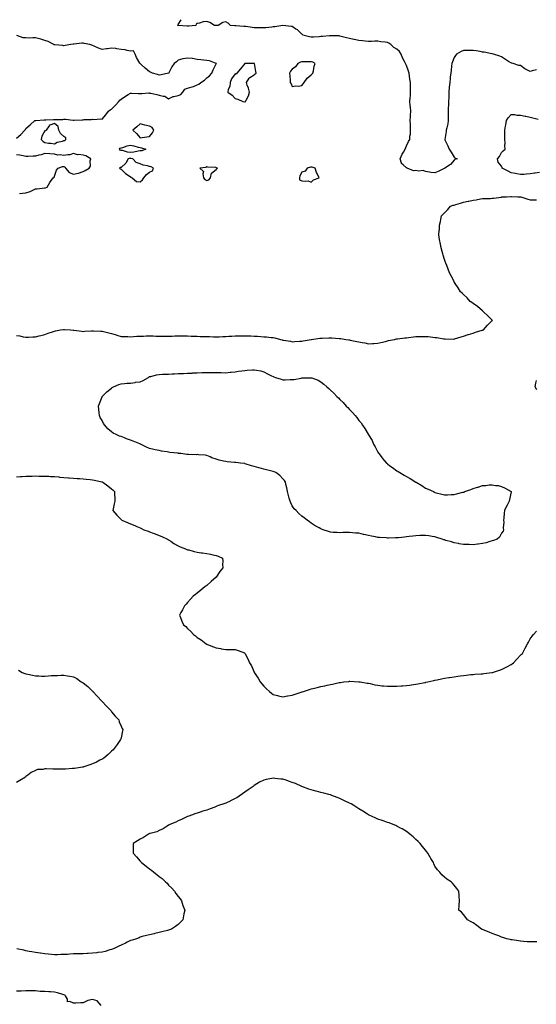
# Model space of a CAD drawing. Units: inches. Extents: x 952643 to 955283, y 7250378 to 7253018.
# Drawn here: x 953821 to 954365, y 7251983 to 7253018 of the extents above; entities that cross this region are included whole.
import ezdxf

# ---------------------------------------------------------------- set-up
doc = ezdxf.new("R2010")
doc.units = ezdxf.units.IN
doc.header["$MEASUREMENT"] = 0
doc.layers.add('Contour_95267250', color=7, linetype='Continuous', true_color=0x269f4d)

msp = doc.modelspace()

# ---------------------------------------------------------------- linework, layer by layer
at = {"layer": 'Contour_95267250'}
for points in [[(954364.8, 7252965.2, 3185), (954360.2, 7252964.1, 3185), (954358, 7252963.5, 3185), (954354.5, 7252965.4, 3185), (954352.5, 7252966.4, 3185), (954348, 7252969.7, 3185), (954346, 7252969.9, 3185), (954340.2, 7252971.9, 3185), (954338.5, 7252972.3, 3185), (954338, 7252972.5, 3185), (954336.5, 7252973.4, 3185), (954332.2, 7252976, 3185), (954328, 7252978.9, 3185), (954326, 7252979.8, 3185), (954319.5, 7252981.9, 3185), (954318.2, 7252982.1, 3185), (954318, 7252982.1, 3185), (954317.8, 7252982.2, 3185), (954309.8, 7252983.7, 3185), (954308, 7252984, 3185), (954305.6, 7252984.4, 3185), (954301.2, 7252985.1, 3185), (954298, 7252985.5, 3185), (954294.4, 7252985.6, 3185), (954291.8, 7252985.7, 3185), (954288, 7252985.7, 3185), (954285.4, 7252984.5, 3185), (954280.7, 7252981.9, 3185), (954279.6, 7252980.3, 3185), (954278, 7252978.2, 3185), (954276.4, 7252973.6, 3185), (954275.8, 7252971.9, 3185), (954275.5, 7252969.3, 3185), (954274.9, 7252965, 3185), (954274.5, 7252961.9, 3185), (954274.1, 7252957.9, 3185), (954273.9, 7252956.1, 3185), (954273.5, 7252951.9, 3185), (954273, 7252946.9, 3185), (954273, 7252946.9, 3185), (954272.6, 7252941.9, 3185), (954272.5, 7252937.5, 3185), (954272.4, 7252936.3, 3185), (954272.3, 7252931.9, 3185), (954272.3, 7252927.7, 3185), (954272, 7252925.8, 3185), (954272, 7252921.9, 3185), (954272, 7252918, 3185), (954271.9, 7252915.8, 3185), (954272, 7252911.9, 3185), (954271.4, 7252908.6, 3185), (954270.3, 7252904.2, 3185), (954269.9, 7252901.9, 3185), (954269.6, 7252900.3, 3185), (954268.3, 7252892.1, 3185), (954268.2, 7252891.9, 3185), (954268.4, 7252891.6, 3185), (954271.5, 7252885.4, 3185), (954273, 7252881.9, 3185), (954274.9, 7252878.7, 3185), (954278, 7252873.5, 3185), (954279, 7252872.9, 3185), (954281.3, 7252871.9, 3185), (954279, 7252870.9, 3185), (954278, 7252870.4, 3185), (954274.2, 7252865.7, 3185), (954268.3, 7252861.9, 3185), (954268.1, 7252861.8, 3185), (954268, 7252861.8, 3185), (954267.8, 7252861.7, 3185), (954261.5, 7252858.5, 3185), (954258, 7252857, 3185), (954253.5, 7252857.3, 3185), (954252.2, 7252857.8, 3185), (954248, 7252858.4, 3185), (954245.5, 7252859.4, 3185), (954241, 7252858.9, 3185), (954238, 7252859.5, 3185), (954235.3, 7252859.1, 3185), (954228.9, 7252861.9, 3185), (954228.4, 7252862.3, 3185), (954228, 7252862.3, 3185), (954224.5, 7252865.5, 3185), (954222.8, 7252866.7, 3185), (954222.9, 7252867.1, 3185), (954221.5, 7252871.9, 3185), (954223.4, 7252876.6, 3185), (954224.8, 7252878.7, 3185), (954226.8, 7252881.9, 3185), (954228, 7252885.4, 3185), (954230.2, 7252889.8, 3185), (954231.4, 7252891.9, 3185), (954231.6, 7252895.5, 3185), (954232.3, 7252897.7, 3185), (954232.4, 7252901.9, 3185), (954232.2, 7252906.1, 3185), (954232.2, 7252907.8, 3185), (954232, 7252911.9, 3185), (954232.2, 7252916.1, 3185), (954232.4, 7252917.6, 3185), (954232.5, 7252921.9, 3185), (954232.2, 7252926, 3185), (954232, 7252927.9, 3185), (954231.7, 7252931.9, 3185), (954231.9, 7252935.8, 3185), (954232.1, 7252937.8, 3185), (954232.4, 7252941.9, 3185), (954232.4, 7252946.3, 3185), (954232.4, 7252947.6, 3185), (954232.4, 7252951.9, 3185), (954231.7, 7252955.5, 3185), (954231.3, 7252958.7, 3185), (954230.7, 7252961.9, 3185), (954230.1, 7252964, 3185), (954228, 7252969.7, 3185), (954227.2, 7252971.1, 3185), (954227, 7252971.9, 3185), (954226.1, 7252973.9, 3185), (954223.9, 7252977.8, 3185), (954222.5, 7252981.9, 3185), (954220.6, 7252984.5, 3185), (954218, 7252986.9, 3185), (954214.9, 7252988.8, 3185), (954211.5, 7252991.9, 3185), (954209.5, 7252993.4, 3185), (954208, 7252994.1, 3185), (954205.5, 7252994.4, 3185), (954201.1, 7252994.9, 3185), (954198, 7252995.3, 3185), (954194.7, 7252995.3, 3185), (954191.2, 7252995, 3185), (954188, 7252995, 3185), (954184.6, 7252995.4, 3185), (954181.9, 7252995.7, 3185), (954178, 7252996.2, 3185), (954173.2, 7252997.1, 3185), (954172.7, 7252997.3, 3185), (954168, 7252998.4, 3185), (954165.1, 7252999, 3185), (954159.5, 7253000.5, 3185), (954158, 7253000.8, 3185), (954157.1, 7253001, 3185), (954149, 7253001, 3185), (954148, 7253001.1, 3185), (954147.2, 7253001, 3185), (954139.7, 7253000.3, 3185), (954138, 7253000.2, 3185), (954136.3, 7253000.1, 3185), (954130.3, 7252999.6, 3185), (954128, 7252999.6, 3185), (954126, 7252999.9, 3185), (954119.1, 7253001.9, 3185), (954118.6, 7253002.5, 3185), (954118, 7253002.8, 3185), (954113.3, 7253007.2, 3185), (954111.8, 7253008.1, 3185), (954108, 7253010.7, 3185), (954107, 7253010.9, 3185), (954098.1, 7253011.9, 3185), (954089.5, 7253010.5, 3185), (954088, 7253010.4, 3185), (954086.4, 7253010.3, 3185), (954080.3, 7253009.6, 3185), (954078, 7253009.5, 3185), (954075.6, 7253009.5, 3185), (954070.4, 7253009.5, 3185), (954068, 7253009.5, 3185), (954065.8, 7253009.7, 3185), (954059.3, 7253010.7, 3185), (954058, 7253010.8, 3185), (954057, 7253010.8, 3185), (954048.6, 7253011.4, 3185), (954048, 7253011.5, 3185), (954047.6, 7253011.5, 3185), (954043, 7253011.9, 3185), (954040.7, 7253014.5, 3185), (954038, 7253015.9, 3185), (954035, 7253015, 3185), (954030, 7253011.9, 3185), (954028.1, 7253011.8, 3185), (954028, 7253011.8, 3185), (954028, 7253011.8, 3185), (954026.2, 7253011.9, 3185), (954021.2, 7253015.1, 3185), (954018, 7253016.2, 3185), (954014.4, 7253015.6, 3185), (954010.5, 7253014.4, 3185), (954008, 7253013.9, 3185), (954006.8, 7253013.2, 3185), (954006.5, 7253011.9, 3185), (953998.8, 7253011.2, 3185), (953998, 7253011.2, 3185), (953997.4, 7253011.2, 3185), (953988.1, 7253011.9, 3185), (953988, 7253011.9, 3185), (953988, 7253011.9, 3185), (953987.5, 7253011.9, 3185), (953987.6, 7253012.4, 3185), (953988, 7253013.1, 3185), (953991.3, 7253018, 3185)], [(953818, 7252893.4, 3186), (953822.7, 7252897.2, 3186), (953826.8, 7252901.9, 3186), (953827.4, 7252902.6, 3186), (953828, 7252903.7, 3186), (953832.6, 7252907.4, 3186), (953837.5, 7252911.9, 3186), (953837.9, 7252912.1, 3186), (953838, 7252912.1, 3186), (953838.3, 7252912.2, 3186), (953847.3, 7252912.7, 3186), (953848, 7252912.8, 3186), (953848.9, 7252912.8, 3186), (953857, 7252913, 3186), (953858, 7252913, 3186), (953859.3, 7252913.2, 3186), (953866.7, 7252913.2, 3186), (953868, 7252913.4, 3186), (953869.5, 7252913.4, 3186), (953877.5, 7252912.5, 3186), (953878, 7252912.5, 3186), (953878.7, 7252912.5, 3186), (953887.2, 7252912.8, 3186), (953888, 7252912.8, 3186), (953889.3, 7252913.1, 3186), (953896.9, 7252913, 3186), (953898, 7252913.6, 3186), (953899.3, 7252913.2, 3186), (953906.3, 7252913.7, 3186), (953908, 7252913.4, 3186), (953912.1, 7252917.9, 3186), (953914.9, 7252921.9, 3186), (953916.6, 7252923.3, 3186), (953918, 7252924, 3186), (953922, 7252928, 3186), (953925.6, 7252931.9, 3186), (953926.6, 7252933.4, 3186), (953928, 7252934.4, 3186), (953932.5, 7252937.5, 3186), (953935.3, 7252939.2, 3186), (953938, 7252940.9, 3186), (953939, 7252940.9, 3186), (953946.4, 7252940.3, 3186), (953948, 7252940.3, 3186), (953949.7, 7252940.3, 3186), (953957.1, 7252941, 3186), (953958, 7252940.9, 3186), (953959.3, 7252940.7, 3186), (953965.5, 7252939.3, 3186), (953968, 7252938.8, 3186), (953972.3, 7252937.7, 3186), (953973.9, 7252937.7, 3186), (953978, 7252934.8, 3186), (953982.6, 7252937.3, 3186), (953983.4, 7252937.3, 3186), (953988, 7252938.4, 3186), (953990.7, 7252939.3, 3186), (953993, 7252941.9, 3186), (953995.2, 7252944.8, 3186), (953998, 7252946, 3186), (954002.7, 7252947.3, 3186), (954004, 7252947.9, 3186), (954008, 7252949.4, 3186), (954009.8, 7252950.2, 3186), (954011.9, 7252951.9, 3186), (954015.7, 7252954.3, 3186), (954018, 7252956.9, 3186), (954021, 7252958.9, 3186), (954023.5, 7252961.9, 3186), (954024.8, 7252965.2, 3186), (954028, 7252971.5, 3186), (954028.2, 7252971.8, 3186), (954028.2, 7252971.9, 3186), (954028.1, 7252972, 3186), (954028, 7252972, 3186), (954027.9, 7252972, 3186), (954020.8, 7252974.6, 3186), (954018, 7252975, 3186), (954014.5, 7252975.4, 3186), (954011.9, 7252975.7, 3186), (954008, 7252976.3, 3186), (954003.2, 7252977.1, 3186), (954002.9, 7252977.1, 3186), (953998, 7252977.7, 3186), (953993.1, 7252977, 3186), (953993, 7252977, 3186), (953988, 7252975.4, 3186), (953986.3, 7252973.7, 3186), (953983.8, 7252971.9, 3186), (953981.4, 7252968.6, 3186), (953978.2, 7252962.1, 3186), (953978.1, 7252961.9, 3186), (953978.1, 7252961.9, 3186), (953978, 7252961.8, 3186), (953977.9, 7252961.8, 3186), (953970.1, 7252959.9, 3186), (953968, 7252959.7, 3186), (953966.4, 7252960.3, 3186), (953961.1, 7252961.9, 3186), (953958.9, 7252962.7, 3186), (953958, 7252963.2, 3186), (953953.3, 7252967.2, 3186), (953949, 7252970.9, 3186), (953948, 7252971.8, 3186), (953948, 7252971.8, 3186), (953947.8, 7252971.9, 3186), (953947.7, 7252972.3, 3186), (953944.3, 7252978.2, 3186), (953943, 7252981.9, 3186), (953941.2, 7252985.1, 3186), (953938, 7252985, 3186), (953934.3, 7252985.7, 3186), (953932.4, 7252986.3, 3186), (953928, 7252986.8, 3186), (953923.4, 7252987.3, 3186), (953922.4, 7252987.6, 3186), (953918, 7252988.2, 3186), (953913.6, 7252987.5, 3186), (953912.7, 7252987.3, 3186), (953908, 7252986.7, 3186), (953904.2, 7252988, 3186), (953899.8, 7252990.2, 3186), (953898, 7252990.9, 3186), (953897.4, 7252991.2, 3186), (953895.2, 7252991.9, 3186), (953889.2, 7252993.1, 3186), (953888, 7252993.3, 3186), (953886.7, 7252993.3, 3186), (953878.5, 7252992.4, 3186), (953878, 7252992.4, 3186), (953877.6, 7252992.3, 3186), (953875.1, 7252991.9, 3186), (953869.2, 7252990.8, 3186), (953868, 7252990.5, 3186), (953866.8, 7252990.7, 3186), (953858.5, 7252991.5, 3186), (953858, 7252991.5, 3186), (953857.8, 7252991.7, 3186), (953857.4, 7252991.9, 3186), (953851.3, 7252995.1, 3186), (953848, 7252996.2, 3186), (953843.5, 7252997.4, 3186), (953842.2, 7252997.8, 3186), (953838, 7252998.9, 3186), (953835.1, 7252999, 3186), (953831.3, 7252998.7, 3186), (953828, 7252998.8, 3186), (953825.2, 7252999.1, 3186), (953818.6, 7253001.3, 3186)], [(954368, 7252857.4, 3185), (954363.3, 7252856.7, 3185), (954362.7, 7252856.6, 3185), (954358, 7252855.8, 3185), (954354.3, 7252855.7, 3185), (954351.4, 7252855.3, 3185), (954348, 7252855.2, 3185), (954344.1, 7252855.9, 3185), (954342.5, 7252856.4, 3185), (954338, 7252857, 3185), (954334.8, 7252858.6, 3185), (954328.7, 7252861.9, 3185), (954328.7, 7252862.6, 3185), (954328, 7252863.9, 3185), (954324.4, 7252868.2, 3185), (954323.8, 7252871.9, 3185), (954325.7, 7252874.3, 3185), (954328, 7252878.5, 3185), (954329.8, 7252880.2, 3185), (954331.6, 7252881.9, 3185), (954331.4, 7252885.3, 3185), (954331.6, 7252888.4, 3185), (954331.4, 7252891.9, 3185), (954331.3, 7252895.2, 3185), (954331.4, 7252898.5, 3185), (954331.3, 7252901.9, 3185), (954332.1, 7252906, 3185), (954332.3, 7252907.6, 3185), (954333.2, 7252911.9, 3185), (954335, 7252915, 3185), (954338, 7252918.3, 3185), (954341.7, 7252918.3, 3185), (954343.9, 7252917.8, 3185), (954348, 7252917.8, 3185), (954352.7, 7252916.6, 3185), (954353.4, 7252916.5, 3185), (954358, 7252915.6, 3185), (954361, 7252914.8, 3185), (954366.5, 7252913.5, 3185)], [(953821.4, 7252835.3, 3186), (953824.3, 7252835.7, 3186), (953828, 7252836, 3186), (953832.6, 7252837.3, 3186), (953834.7, 7252838.5, 3186), (953838, 7252840.1, 3186), (953839.7, 7252840.3, 3186), (953847.4, 7252841.3, 3186), (953848, 7252841.4, 3186), (953848.6, 7252841.4, 3186), (953850.3, 7252841.9, 3186), (953853.2, 7252846.7, 3186), (953854, 7252847.9, 3186), (953856.7, 7252851.9, 3186), (953857.6, 7252852.4, 3186), (953858, 7252853.5, 3186), (953860.2, 7252859.8, 3186), (953861.8, 7252861.9, 3186), (953866.4, 7252863.6, 3186), (953868, 7252863.6, 3186), (953869.2, 7252863.1, 3186), (953869.7, 7252861.9, 3186), (953873.4, 7252857.3, 3186), (953878, 7252855.6, 3186), (953882.9, 7252856.7, 3186), (953883.2, 7252856.8, 3186), (953888, 7252858.4, 3186), (953890.3, 7252859.6, 3186), (953894.6, 7252861.9, 3186), (953895.9, 7252864.1, 3186), (953895.6, 7252869.5, 3186), (953896.2, 7252871.9, 3186), (953891, 7252874.9, 3186), (953888, 7252875.6, 3186), (953883.7, 7252876.2, 3186), (953882.2, 7252876, 3186), (953878, 7252877.3, 3186), (953874, 7252876, 3186), (953872.2, 7252876.1, 3186), (953868, 7252875.4, 3186), (953864, 7252875.9, 3186), (953861.7, 7252875.5, 3186), (953858, 7252876.7, 3186), (953853.1, 7252877, 3186), (953853, 7252877, 3186), (953848, 7252877.2, 3186), (953844, 7252875.9, 3186), (953841.6, 7252875.5, 3186), (953838, 7252874.6, 3186), (953835.5, 7252874.5, 3186), (953830.5, 7252874.3, 3186), (953828, 7252874.3, 3186), (953825.2, 7252874.8, 3186), (953821.6, 7252875.5, 3186), (953818, 7252876.1, 3186)], [(953818, 7252686.2, 3185), (953821.7, 7252685.6, 3185), (953825.1, 7252684.8, 3185), (953828, 7252684.3, 3185), (953830.6, 7252684.4, 3185), (953835.3, 7252684.6, 3185), (953838, 7252684.8, 3185), (953841.8, 7252685.7, 3185), (953843.8, 7252686.2, 3185), (953848, 7252687.2, 3185), (953851.5, 7252688.5, 3185), (953856, 7252689.8, 3185), (953858, 7252690.6, 3185), (953859.1, 7252690.9, 3185), (953864.4, 7252691.9, 3185), (953867.6, 7252692.4, 3185), (953868, 7252692.4, 3185), (953868.5, 7252692.3, 3185), (953874.7, 7252691.9, 3185), (953877.8, 7252691.6, 3185), (953878, 7252691.6, 3185), (953878.4, 7252691.6, 3185), (953886.6, 7252690.5, 3185), (953888, 7252690.4, 3185), (953889.5, 7252690.5, 3185), (953896.9, 7252690.8, 3185), (953898, 7252690.9, 3185), (953899.1, 7252690.8, 3185), (953906.9, 7252690.7, 3185), (953908, 7252690.7, 3185), (953909.7, 7252690.3, 3185), (953915.1, 7252689, 3185), (953918, 7252688.2, 3185), (953922.8, 7252686.7, 3185), (953923.5, 7252686.5, 3185), (953928, 7252685, 3185), (953931, 7252684.9, 3185), (953935.1, 7252684.9, 3185), (953938, 7252684.8, 3185), (953941.1, 7252685, 3185), (953944.7, 7252685.3, 3185), (953948, 7252685.5, 3185), (953951.7, 7252685.5, 3185), (953954.4, 7252685.6, 3185), (953958, 7252685.6, 3185), (953961.7, 7252685.6, 3185), (953964.4, 7252685.5, 3185), (953968, 7252685.5, 3185), (953971.6, 7252685.5, 3185), (953974.5, 7252685.5, 3185), (953978, 7252685.5, 3185), (953981.7, 7252685.5, 3185), (953984.4, 7252685.6, 3185), (953988, 7252685.7, 3185), (953991.8, 7252685.6, 3185), (953994.3, 7252685.7, 3185), (953998, 7252685.7, 3185), (954001.7, 7252685.5, 3185), (954004.6, 7252685.4, 3185), (954008, 7252685.2, 3185), (954011.2, 7252685.1, 3185), (954014.9, 7252685, 3185), (954018, 7252684.9, 3185), (954021, 7252684.9, 3185), (954025.2, 7252684.8, 3185), (954028, 7252684.7, 3185), (954031, 7252684.8, 3185), (954035, 7252685, 3185), (954038, 7252685.1, 3185), (954041.3, 7252685.2, 3185), (954044.5, 7252685.4, 3185), (954048, 7252685.6, 3185), (954051.8, 7252685.6, 3185), (954054.3, 7252685.7, 3185), (954058, 7252685.7, 3185), (954061.7, 7252685.6, 3185), (954064.4, 7252685.6, 3185), (954068, 7252685.4, 3185), (954071.4, 7252685.2, 3185), (954075, 7252685, 3185), (954078, 7252684.8, 3185), (954080.8, 7252684.6, 3185), (954085.9, 7252684.1, 3185), (954088, 7252684, 3185), (954089.7, 7252683.6, 3185), (954095.6, 7252681.9, 3185), (954097.5, 7252681.4, 3185), (954098, 7252681.2, 3185), (954098.9, 7252681.1, 3185), (954106, 7252679.9, 3185), (954108, 7252679.5, 3185), (954110.3, 7252679.7, 3185), (954116.1, 7252680, 3185), (954118, 7252680.2, 3185), (954119.5, 7252680.4, 3185), (954128, 7252681.9, 3185), (954128, 7252681.9, 3185), (954128.1, 7252681.9, 3185), (954128.3, 7252681.9, 3185), (954136.9, 7252683.1, 3185), (954138, 7252683.2, 3185), (954139.4, 7252683.3, 3185), (954146.5, 7252683.5, 3185), (954148, 7252683.5, 3185), (954149.6, 7252683.5, 3185), (954157.1, 7252682.9, 3185), (954158, 7252682.8, 3185), (954158.9, 7252682.8, 3185), (954164.3, 7252681.9, 3185), (954167.6, 7252681.5, 3185), (954168, 7252681.4, 3185), (954168.7, 7252681.2, 3185), (954175.9, 7252679.8, 3185), (954178, 7252679.3, 3185), (954181.3, 7252678.7, 3185), (954184.4, 7252678.2, 3185), (954188, 7252677.4, 3185), (954192.4, 7252677.6, 3185), (954193.8, 7252677.7, 3185), (954198, 7252677.8, 3185), (954201.2, 7252678.8, 3185), (954205.9, 7252679.8, 3185), (954208, 7252680.4, 3185), (954209.3, 7252680.7, 3185), (954215.6, 7252681.9, 3185), (954217.5, 7252682.4, 3185), (954218, 7252682.5, 3185), (954218.7, 7252682.6, 3185), (954226.4, 7252683.5, 3185), (954228, 7252683.7, 3185), (954230, 7252683.9, 3185), (954235.3, 7252684.7, 3185), (954238, 7252685, 3185), (954241.2, 7252685, 3185), (954244.9, 7252685.1, 3185), (954248, 7252685.1, 3185), (954251, 7252684.9, 3185), (954255.7, 7252684.3, 3185), (954258, 7252684.1, 3185), (954260.1, 7252683.9, 3185), (954267.3, 7252682.7, 3185), (954268, 7252682.6, 3185), (954268.8, 7252682.7, 3185), (954277.7, 7252682.2, 3185), (954278, 7252682.2, 3185), (954278.5, 7252682.4, 3185), (954285.4, 7252684.5, 3185), (954288, 7252685.3, 3185), (954293, 7252687, 3185), (954293.1, 7252687, 3185), (954298, 7252688.6, 3185), (954300.5, 7252689.4, 3185), (954307.7, 7252691.6, 3185), (954308, 7252691.7, 3185), (954308.2, 7252691.7, 3185), (954308.9, 7252691.9, 3185), (954313.2, 7252696.8, 3185), (954318, 7252701.7, 3185), (954318.2, 7252701.8, 3185), (954318.4, 7252701.9, 3185), (954318.2, 7252702, 3185), (954318, 7252702.1, 3185), (954313.1, 7252707, 3185), (954309.3, 7252710.7, 3185), (954308, 7252711.9, 3185), (954308, 7252711.9, 3185), (954302.6, 7252716.4, 3185), (954298, 7252719.8, 3185), (954296.9, 7252720.7, 3185), (954295.1, 7252721.9, 3185), (954291.7, 7252725.6, 3185), (954288, 7252729.1, 3185), (954286.6, 7252730.4, 3185), (954284.8, 7252731.9, 3185), (954282.2, 7252736.1, 3185), (954279.2, 7252740.7, 3185), (954278.5, 7252741.9, 3185), (954278.3, 7252742.2, 3185), (954278, 7252742.8, 3185), (954274.9, 7252748.8, 3185), (954273.2, 7252751.9, 3185), (954271.8, 7252755.7, 3185), (954270.3, 7252759.6, 3185), (954269.5, 7252761.9, 3185), (954269.1, 7252762.9, 3185), (954268, 7252765.8, 3185), (954266.5, 7252770.4, 3185), (954266.1, 7252771.9, 3185), (954265.5, 7252774.4, 3185), (954264.5, 7252778.3, 3185), (954263.8, 7252781.9, 3185), (954262.9, 7252786.8, 3185), (954262.9, 7252787.1, 3185), (954262.2, 7252791.9, 3185), (954262.4, 7252796.3, 3185), (954262.6, 7252797.4, 3185), (954262.7, 7252801.9, 3185), (954263.9, 7252806, 3185), (954264, 7252807.9, 3185), (954264.8, 7252811.9, 3185), (954266.5, 7252813.4, 3185), (954268, 7252815, 3185), (954271.6, 7252818.4, 3185), (954274.4, 7252821.9, 3185), (954277, 7252822.9, 3185), (954278, 7252823.2, 3185), (954280, 7252823.8, 3185), (954284.9, 7252825.1, 3185), (954288, 7252826.3, 3185), (954292.8, 7252827.2, 3185), (954293.5, 7252827.3, 3185), (954298, 7252828.2, 3185), (954301.3, 7252828.7, 3185), (954305.8, 7252829.7, 3185), (954308, 7252830, 3185), (954309.8, 7252830.2, 3185), (954316.3, 7252830.2, 3185), (954318, 7252830.3, 3185), (954319.6, 7252830.4, 3185), (954327.8, 7252831.6, 3185), (954328, 7252831.7, 3185), (954328.3, 7252831.7, 3185), (954333.3, 7252831.9, 3185), (954337.9, 7252832.1, 3185), (954338, 7252832.1, 3185), (954338.3, 7252832.1, 3185), (954345.2, 7252831.9, 3185), (954348, 7252831.8, 3185), (954348, 7252831.8, 3185), (954348.2, 7252831.8, 3185), (954355.5, 7252829.4, 3185), (954358, 7252828.8, 3185), (954361.2, 7252828.7, 3185), (954364.7, 7252828.6, 3185)], [(954365, 7252628.9, 3184), (954363.2, 7252631.9, 3184), (954363.9, 7252636, 3184), (954364.8, 7252638.6, 3184)], [(953818, 7252537.5, 3184), (953822.2, 7252537.7, 3184), (953824, 7252537.9, 3184), (953828, 7252538.1, 3184), (953831.7, 7252538.2, 3184), (953834.5, 7252538.3, 3184), (953838, 7252538.4, 3184), (953841.6, 7252538.3, 3184), (953844.5, 7252538.3, 3184), (953848, 7252538.3, 3184), (953851.9, 7252538.1, 3184), (953854, 7252537.9, 3184), (953858, 7252537.7, 3184), (953862.7, 7252537.3, 3184), (953863.4, 7252537.2, 3184), (953868, 7252536.8, 3184), (953872.6, 7252536.5, 3184), (953873.6, 7252536.4, 3184), (953878, 7252536.1, 3184), (953881.9, 7252535.8, 3184), (953884.4, 7252535.6, 3184), (953888, 7252535.4, 3184), (953891.2, 7252535.1, 3184), (953895.4, 7252534.6, 3184), (953898, 7252534.3, 3184), (953900.1, 7252533.9, 3184), (953907.8, 7252532.2, 3184), (953908, 7252532.1, 3184), (953908.2, 7252532.1, 3184), (953908.7, 7252531.9, 3184), (953914, 7252527.9, 3184), (953918, 7252524.8, 3184), (953919.6, 7252523.4, 3184), (953921.1, 7252521.9, 3184), (953921.2, 7252518.8, 3184), (953921.4, 7252515.2, 3184), (953921.4, 7252511.9, 3184), (953920.9, 7252509, 3184), (953919.8, 7252503.7, 3184), (953919.4, 7252501.9, 3184), (953923.5, 7252497.3, 3184), (953928, 7252492.7, 3184), (953928.4, 7252492.3, 3184), (953928.7, 7252491.9, 3184), (953935.3, 7252489.2, 3184), (953938, 7252488.1, 3184), (953942.4, 7252486.2, 3184), (953944.7, 7252485.3, 3184), (953948, 7252483.9, 3184), (953949.4, 7252483.2, 3184), (953952, 7252481.9, 3184), (953956.4, 7252480.3, 3184), (953958, 7252479.6, 3184), (953961.7, 7252478.2, 3184), (953963.7, 7252477.5, 3184), (953968, 7252475.8, 3184), (953970.7, 7252474.6, 3184), (953976.7, 7252471.9, 3184), (953977.6, 7252471.4, 3184), (953978, 7252471.1, 3184), (953980.2, 7252469.8, 3184), (953983.6, 7252467.5, 3184), (953988, 7252465, 3184), (953990, 7252463.9, 3184), (953995.6, 7252461.9, 3184), (953997.2, 7252461.1, 3184), (953998, 7252460.9, 3184), (953999.4, 7252460.6, 3184), (954005, 7252458.9, 3184), (954008, 7252458.4, 3184), (954012.2, 7252457.7, 3184), (954013.6, 7252457.5, 3184), (954018, 7252456.8, 3184), (954022.1, 7252456, 3184), (954024.6, 7252455.3, 3184), (954028, 7252454.6, 3184), (954030.1, 7252453.9, 3184), (954034.5, 7252451.9, 3184), (954035, 7252448.8, 3184), (954034.7, 7252445.2, 3184), (954035.1, 7252441.9, 3184), (954032, 7252438, 3184), (954028, 7252432, 3184), (954028, 7252431.9, 3184), (954028, 7252431.9, 3184), (954022.6, 7252427.3, 3184), (954018, 7252423.2, 3184), (954017.2, 7252422.7, 3184), (954016.1, 7252421.9, 3184), (954011.7, 7252418.3, 3184), (954008, 7252415.1, 3184), (954006.1, 7252413.8, 3184), (954003.7, 7252411.9, 3184), (954001.1, 7252408.9, 3184), (953998, 7252405.2, 3184), (953996.4, 7252403.6, 3184), (953994.7, 7252401.9, 3184), (953992.5, 7252397.5, 3184), (953990.9, 7252394.8, 3184), (953989.4, 7252391.9, 3184), (953990.4, 7252389.6, 3184), (953992, 7252385.9, 3184), (953993.6, 7252381.9, 3184), (953996.1, 7252380, 3184), (953998, 7252378, 3184), (954001.2, 7252375, 3184), (954004.2, 7252371.9, 3184), (954006.4, 7252370.2, 3184), (954008, 7252368.7, 3184), (954012.1, 7252366, 3184), (954017.5, 7252361.9, 3184), (954017.8, 7252361.7, 3184), (954018, 7252361.6, 3184), (954018.7, 7252361.3, 3184), (954025.1, 7252358.9, 3184), (954028, 7252357.6, 3184), (954033, 7252356.9, 3184), (954033.2, 7252356.8, 3184), (954038, 7252356.1, 3184), (954042.1, 7252356, 3184), (954044.2, 7252355.8, 3184), (954048, 7252355.8, 3184), (954051.1, 7252355, 3184), (954057.6, 7252352.3, 3184), (954058, 7252352.2, 3184), (954058.2, 7252352, 3184), (954058.2, 7252351.9, 3184), (954058.4, 7252351.5, 3184), (954061.7, 7252345.5, 3184), (954063, 7252341.9, 3184), (954065, 7252338.9, 3184), (954067.8, 7252332.1, 3184), (954067.9, 7252331.9, 3184), (954068, 7252331.8, 3184), (954072, 7252325.8, 3184), (954074.2, 7252321.9, 3184), (954076.1, 7252319.9, 3184), (954078, 7252317.4, 3184), (954080.9, 7252314.7, 3184), (954083.9, 7252311.9, 3184), (954086.2, 7252310.1, 3184), (954088, 7252308.6, 3184), (954092.5, 7252307.5, 3184), (954093.4, 7252307.3, 3184), (954098, 7252306.2, 3184), (954102.8, 7252307.1, 3184), (954103.3, 7252307.2, 3184), (954108, 7252308, 3184), (954110.9, 7252309.1, 3184), (954117.2, 7252311, 3184), (954118, 7252311.3, 3184), (954118.5, 7252311.5, 3184), (954119.8, 7252311.9, 3184), (954126.1, 7252313.9, 3184), (954128, 7252314.5, 3184), (954131.5, 7252315.4, 3184), (954134, 7252315.9, 3184), (954138, 7252317.1, 3184), (954142.1, 7252317.8, 3184), (954144.7, 7252318.6, 3184), (954148, 7252319.3, 3184), (954150.3, 7252319.6, 3184), (954157.4, 7252321.3, 3184), (954158, 7252321.4, 3184), (954158.5, 7252321.4, 3184), (954162.3, 7252321.9, 3184), (954167.5, 7252322.4, 3184), (954168, 7252322.5, 3184), (954168.6, 7252322.5, 3184), (954177.9, 7252322.1, 3184), (954178, 7252322.1, 3184), (954178.2, 7252322.1, 3184), (954179.4, 7252321.9, 3184), (954186.7, 7252320.6, 3184), (954188, 7252320.4, 3184), (954189.9, 7252320.1, 3184), (954194.9, 7252318.8, 3184), (954198, 7252318.3, 3184), (954202.1, 7252317.9, 3184), (954203.8, 7252317.6, 3184), (954208, 7252317.3, 3184), (954212.7, 7252317.3, 3184), (954213.4, 7252317.3, 3184), (954218, 7252317.3, 3184), (954222.3, 7252317.7, 3184), (954223.9, 7252317.8, 3184), (954228, 7252318.2, 3184), (954231.3, 7252318.6, 3184), (954235.3, 7252319.1, 3184), (954238, 7252319.5, 3184), (954240.1, 7252319.9, 3184), (954247.4, 7252321.3, 3184), (954248, 7252321.4, 3184), (954248.5, 7252321.5, 3184), (954250.4, 7252321.9, 3184), (954256.7, 7252323.3, 3184), (954258, 7252323.6, 3184), (954260.2, 7252324, 3184), (954265, 7252325, 3184), (954268, 7252325.7, 3184), (954272.6, 7252326.4, 3184), (954273.4, 7252326.6, 3184), (954278, 7252327.4, 3184), (954282, 7252327.9, 3184), (954284.4, 7252328.3, 3184), (954288, 7252328.8, 3184), (954290.9, 7252329.1, 3184), (954295.7, 7252329.6, 3184), (954298, 7252329.8, 3184), (954300, 7252329.9, 3184), (954306.5, 7252330.4, 3184), (954308, 7252330.5, 3184), (954309.3, 7252330.7, 3184), (954317.9, 7252331.8, 3184), (954318, 7252331.8, 3184), (954318.2, 7252331.8, 3184), (954318.6, 7252331.9, 3184), (954325.8, 7252334.2, 3184), (954328, 7252334.9, 3184), (954332.7, 7252337.3, 3184), (954334.3, 7252338.2, 3184), (954338, 7252340.2, 3184), (954339.1, 7252340.9, 3184), (954340.4, 7252341.9, 3184), (954344.1, 7252345.9, 3184), (954348, 7252350, 3184), (954349, 7252351, 3184), (954349.9, 7252351.9, 3184), (954352.1, 7252356, 3184), (954352.8, 7252357.2, 3184), (954355.3, 7252361.9, 3184), (954356.2, 7252363.8, 3184), (954358, 7252367.3, 3184), (954360, 7252369.9, 3184), (954361.6, 7252371.9, 3184), (954364.6, 7252375.4, 3184)], [(953820.3, 7252334.2, 3183), (953824.2, 7252331.9, 3183), (953826.8, 7252330.7, 3183), (953828, 7252330.3, 3183), (953830.1, 7252329.9, 3183), (953835, 7252328.9, 3183), (953838, 7252328.4, 3183), (953841.7, 7252328.2, 3183), (953844.3, 7252328.1, 3183), (953848, 7252328, 3183), (953851.7, 7252328.3, 3183), (953854.7, 7252328.6, 3183), (953858, 7252328.8, 3183), (953861.2, 7252328.8, 3183), (953865.1, 7252329, 3183), (953868, 7252329, 3183), (953871.6, 7252328.3, 3183), (953874.2, 7252328.1, 3183), (953878, 7252327.3, 3183), (953881.6, 7252325.4, 3183), (953886, 7252321.9, 3183), (953887.4, 7252321.2, 3183), (953888, 7252320.8, 3183), (953892.9, 7252317, 3183), (953893.1, 7252316.9, 3183), (953898, 7252312.1, 3183), (953898.2, 7252312, 3183), (953898.2, 7252311.9, 3183), (953903, 7252306.9, 3183), (953907.6, 7252301.9, 3183), (953907.8, 7252301.7, 3183), (953908, 7252301.4, 3183), (953912.7, 7252296.5, 3183), (953917.3, 7252291.9, 3183), (953917.5, 7252291.4, 3183), (953918, 7252290.6, 3183), (953921.9, 7252285.8, 3183), (953925.5, 7252281.9, 3183), (953926.1, 7252280, 3183), (953928, 7252275.2, 3183), (953929.1, 7252273, 3183), (953929.7, 7252271.9, 3183), (953929.5, 7252270.5, 3183), (953928, 7252263.1, 3183), (953927.9, 7252262.1, 3183), (953927.8, 7252261.9, 3183), (953927.4, 7252261.2, 3183), (953924, 7252256, 3183), (953920.9, 7252251.9, 3183), (953919.6, 7252250.4, 3183), (953918, 7252249, 3183), (953914.5, 7252245.5, 3183), (953909.8, 7252241.9, 3183), (953908.8, 7252241.2, 3183), (953908, 7252240.8, 3183), (953905.6, 7252239.5, 3183), (953902.3, 7252237.6, 3183), (953898, 7252235.7, 3183), (953895.3, 7252234.7, 3183), (953888.8, 7252232.7, 3183), (953888, 7252232.4, 3183), (953887.6, 7252232.3, 3183), (953885.2, 7252231.9, 3183), (953879, 7252231, 3183), (953878, 7252230.8, 3183), (953876.8, 7252230.7, 3183), (953869.7, 7252230.3, 3183), (953868, 7252230.1, 3183), (953866.1, 7252230, 3183), (953859.7, 7252230.3, 3183), (953858, 7252230.2, 3183), (953856.2, 7252230, 3183), (953849.4, 7252230.5, 3183), (953848, 7252230.4, 3183), (953846.1, 7252229.9, 3183), (953840.3, 7252229.7, 3183), (953838, 7252228.9, 3183), (953833.5, 7252226.5, 3183), (953830.1, 7252223.9, 3183), (953828, 7252222.5, 3183), (953827.5, 7252221.9, 3183), (953821.6, 7252218.4, 3183), (953818, 7252216.2, 3183)], [(954364.9, 7252048.8, 3184), (954361.3, 7252048.7, 3184), (954358, 7252048.6, 3184), (954354.9, 7252048.8, 3184), (954350.9, 7252049.1, 3184), (954348, 7252049.3, 3184), (954345.7, 7252049.6, 3184), (954339.3, 7252050.7, 3184), (954338, 7252050.8, 3184), (954337.2, 7252051, 3184), (954333.6, 7252051.9, 3184), (954329.4, 7252053.3, 3184), (954328, 7252053.7, 3184), (954325.1, 7252054.8, 3184), (954322.1, 7252056, 3184), (954318, 7252057.5, 3184), (954314.9, 7252058.8, 3184), (954308.7, 7252061.2, 3184), (954308, 7252061.5, 3184), (954307.7, 7252061.6, 3184), (954306.9, 7252061.9, 3184), (954301.9, 7252065.8, 3184), (954298, 7252068.6, 3184), (954296, 7252069.8, 3184), (954292.1, 7252071.9, 3184), (954290.5, 7252074.4, 3184), (954288, 7252077.5, 3184), (954285.8, 7252079.7, 3184), (954283, 7252081.9, 3184), (954283.3, 7252086.7, 3184), (954283.4, 7252087.3, 3184), (954283.7, 7252091.9, 3184), (954283.4, 7252096.5, 3184), (954283.5, 7252097.4, 3184), (954283.2, 7252101.9, 3184), (954280.9, 7252104.7, 3184), (954278, 7252108.4, 3184), (954276.4, 7252110.3, 3184), (954275, 7252111.9, 3184), (954270.5, 7252114.4, 3184), (954268, 7252116.5, 3184), (954265.2, 7252119.1, 3184), (954263.2, 7252121.9, 3184), (954260.5, 7252124.4, 3184), (954258, 7252128.3, 3184), (954256.8, 7252130.7, 3184), (954256.4, 7252131.9, 3184), (954253.7, 7252136.2, 3184), (954253.2, 7252137.1, 3184), (954250.6, 7252141.9, 3184), (954249.4, 7252143.3, 3184), (954248, 7252145.1, 3184), (954244.9, 7252148.8, 3184), (954242.3, 7252151.9, 3184), (954240.2, 7252154, 3184), (954238, 7252156.1, 3184), (954235, 7252158.9, 3184), (954231.7, 7252161.9, 3184), (954229.6, 7252163.5, 3184), (954228, 7252164.6, 3184), (954223.4, 7252167.3, 3184), (954221.7, 7252168.3, 3184), (954218, 7252170.3, 3184), (954217, 7252170.8, 3184), (954214.2, 7252171.9, 3184), (954209.7, 7252173.6, 3184), (954208, 7252174.2, 3184), (954204.5, 7252175.4, 3184), (954202.3, 7252176.1, 3184), (954198, 7252177.7, 3184), (954195, 7252178.9, 3184), (954188.8, 7252181.9, 3184), (954188.3, 7252182.2, 3184), (954188, 7252182.3, 3184), (954187, 7252183, 3184), (954182.1, 7252186, 3184), (954178, 7252188.6, 3184), (954176, 7252189.9, 3184), (954172.8, 7252191.9, 3184), (954169.8, 7252193.7, 3184), (954168, 7252194.6, 3184), (954163, 7252196.9, 3184), (954158, 7252199.2, 3184), (954156.1, 7252200, 3184), (954151.2, 7252201.9, 3184), (954148.9, 7252202.8, 3184), (954148, 7252203.1, 3184), (954146.5, 7252203.4, 3184), (954141.1, 7252205, 3184), (954138, 7252205.7, 3184), (954133.2, 7252207, 3184), (954132.9, 7252207.1, 3184), (954128, 7252208.3, 3184), (954125.5, 7252209.3, 3184), (954118.2, 7252211.8, 3184), (954118, 7252211.8, 3184), (954118, 7252211.9, 3184), (954117.9, 7252211.9, 3184), (954111.2, 7252215.1, 3184), (954108, 7252216.3, 3184), (954103.9, 7252217.7, 3184), (954101.5, 7252218.5, 3184), (954098, 7252219.6, 3184), (954095.9, 7252219.8, 3184), (954089.5, 7252220.5, 3184), (954088, 7252220.6, 3184), (954086.4, 7252220.3, 3184), (954080.7, 7252219.3, 3184), (954078, 7252218.7, 3184), (954073.6, 7252216.4, 3184), (954070.7, 7252214.6, 3184), (954068, 7252213, 3184), (954067.5, 7252212.5, 3184), (954066.9, 7252211.9, 3184), (954061.6, 7252208.4, 3184), (954058, 7252205.9, 3184), (954055.7, 7252204.2, 3184), (954052.3, 7252201.9, 3184), (954049.7, 7252200.2, 3184), (954048, 7252199.2, 3184), (954043.1, 7252196.8, 3184), (954042.8, 7252196.6, 3184), (954038, 7252194.4, 3184), (954036.2, 7252193.8, 3184), (954030.4, 7252191.9, 3184), (954028.7, 7252191.2, 3184), (954028, 7252190.9, 3184), (954026.5, 7252190.3, 3184), (954021.5, 7252188.5, 3184), (954018, 7252187.2, 3184), (954014.1, 7252185.9, 3184), (954011.1, 7252185, 3184), (954008, 7252184, 3184), (954006.6, 7252183.4, 3184), (954002, 7252181.9, 3184), (953999.2, 7252180.8, 3184), (953998, 7252180.4, 3184), (953995.2, 7252179.1, 3184), (953992.4, 7252177.6, 3184), (953988, 7252176, 3184), (953985.5, 7252174.4, 3184), (953979.4, 7252171.9, 3184), (953978.5, 7252171.5, 3184), (953978, 7252171.3, 3184), (953976.4, 7252170.3, 3184), (953972.4, 7252167.6, 3184), (953968, 7252165.6, 3184), (953965.5, 7252164.4, 3184), (953958.7, 7252162.6, 3184), (953958, 7252162.4, 3184), (953957.7, 7252162.2, 3184), (953956.9, 7252161.9, 3184), (953951.5, 7252158.5, 3184), (953948, 7252156.6, 3184), (953945.2, 7252154.8, 3184), (953940.6, 7252151.9, 3184), (953940.6, 7252149.4, 3184), (953940.6, 7252144.5, 3184), (953940.6, 7252141.9, 3184), (953944.1, 7252137.9, 3184), (953948, 7252133.4, 3184), (953948.8, 7252132.7, 3184), (953949.6, 7252131.9, 3184), (953954.5, 7252128.3, 3184), (953958, 7252125.4, 3184), (953960.1, 7252124, 3184), (953962.6, 7252121.9, 3184), (953965.7, 7252119.5, 3184), (953968, 7252117.5, 3184), (953971.2, 7252115.1, 3184), (953974.8, 7252111.9, 3184), (953976.4, 7252110.2, 3184), (953978, 7252108.4, 3184), (953981.2, 7252105.1, 3184), (953984.2, 7252101.9, 3184), (953985.7, 7252099.6, 3184), (953988, 7252096.4, 3184), (953990, 7252093.8, 3184), (953991.4, 7252091.9, 3184), (953993.1, 7252087, 3184), (953993.1, 7252086.8, 3184), (953995, 7252081.9, 3184), (953994.1, 7252078, 3184), (953993.8, 7252076.1, 3184), (953992.8, 7252071.9, 3184), (953990.6, 7252069.3, 3184), (953988, 7252067, 3184), (953985.3, 7252064.7, 3184), (953981, 7252061.9, 3184), (953978.8, 7252061.2, 3184), (953978, 7252061, 3184), (953976.8, 7252060.7, 3184), (953970.9, 7252059.1, 3184), (953968, 7252058.5, 3184), (953963.5, 7252057.4, 3184), (953962.8, 7252057.2, 3184), (953958, 7252056.1, 3184), (953954.8, 7252055.2, 3184), (953950.2, 7252054.1, 3184), (953948, 7252053.5, 3184), (953946.9, 7252053, 3184), (953944.1, 7252051.9, 3184), (953939.5, 7252050.4, 3184), (953938, 7252049.9, 3184), (953934.4, 7252048.2, 3184), (953932.6, 7252047.4, 3184), (953928, 7252045.3, 3184), (953925.8, 7252044.1, 3184), (953921.5, 7252041.9, 3184), (953919, 7252040.9, 3184), (953918, 7252040.6, 3184), (953916.3, 7252040.1, 3184), (953911.3, 7252038.6, 3184), (953908, 7252037.9, 3184), (953903.5, 7252037.3, 3184), (953902.7, 7252037.2, 3184), (953898, 7252036.7, 3184), (953893.5, 7252036.4, 3184), (953892.5, 7252036.4, 3184), (953888, 7252036.2, 3184), (953883.9, 7252036.1, 3184), (953882.1, 7252036, 3184), (953878, 7252035.9, 3184), (953874.2, 7252035.7, 3184), (953871.6, 7252035.5, 3184), (953868, 7252035.3, 3184), (953864.7, 7252035.3, 3184), (953861.1, 7252035, 3184), (953858, 7252034.9, 3184), (953854.8, 7252035.2, 3184), (953851.7, 7252035.6, 3184), (953848, 7252035.9, 3184), (953843.4, 7252036.6, 3184), (953842.8, 7252036.7, 3184), (953838, 7252037.4, 3184), (953834.2, 7252038.1, 3184), (953831.4, 7252038.6, 3184), (953828, 7252039.2, 3184), (953825.9, 7252039.8, 3184), (953818.5, 7252041.4, 3184)], [(953907.2, 7251981.9, 3185), (953902.8, 7251986.7, 3185), (953898, 7251988.2, 3185), (953893.2, 7251987, 3185), (953892.9, 7251987.1, 3185), (953888, 7251984.4, 3185), (953885.6, 7251984.4, 3185), (953880.4, 7251984.2, 3185), (953878, 7251984.2, 3185), (953874, 7251985.9, 3185), (953871.8, 7251985.7, 3185), (953871.6, 7251988.3, 3185), (953869.6, 7251991.9, 3185), (953868.8, 7251992.7, 3185), (953868, 7251992.9, 3185), (953866.7, 7251993.2, 3185), (953861.2, 7251995.1, 3185), (953858, 7251995.7, 3185), (953854, 7251996, 3185), (953852.1, 7251996, 3185), (953848, 7251996.3, 3185), (953843.3, 7251996.6, 3185), (953842.8, 7251996.6, 3185), (953838, 7251997.1, 3185), (953833.2, 7251997, 3185), (953832.9, 7251997.1, 3185), (953828, 7251997, 3185), (953823.1, 7251996.8, 3185), (953823, 7251996.9, 3185), (953818, 7251996.7, 3185)]]:
    msp.add_polyline3d(points, dxfattribs=at)
for points in [[(954058, 7252931.4, 3186), (954058.4, 7252931.6, 3186), (954058.9, 7252931.9, 3186), (954059.6, 7252933.5, 3186), (954062.1, 7252937.9, 3186), (954063.1, 7252941.9, 3186), (954062.1, 7252946, 3186), (954060.7, 7252949.2, 3186), (954059.8, 7252951.9, 3186), (954062.8, 7252956.6, 3186), (954062.9, 7252957, 3186), (954063.3, 7252957.2, 3186), (954068, 7252960.2, 3186), (954069, 7252961, 3186), (954070.1, 7252961.9, 3186), (954069.5, 7252963.4, 3186), (954068.1, 7252971.9, 3186), (954068.1, 7252971.9, 3186), (954068, 7252971.9, 3186), (954068, 7252971.9, 3186), (954061.4, 7252971.9, 3186), (954058.1, 7252971.8, 3186), (954058, 7252971.9, 3186), (954053.7, 7252966.3, 3186), (954049.8, 7252961.9, 3186), (954049, 7252960.9, 3186), (954048, 7252961, 3186), (954044, 7252956, 3186), (954042.8, 7252951.9, 3186), (954042.3, 7252947.7, 3186), (954040.7, 7252944.6, 3186), (954040.1, 7252941.9, 3186), (954044.9, 7252938.8, 3186), (954048, 7252935.2, 3186), (954050.7, 7252934.6, 3186), (954056.1, 7252931.9, 3186), (954057.7, 7252931.5, 3186)], [(954118, 7252948.7, 3186), (954119.5, 7252950.5, 3186), (954120.6, 7252951.9, 3186), (954123.5, 7252956.4, 3186), (954128, 7252960, 3186), (954128.9, 7252961, 3186), (954129.7, 7252961.9, 3186), (954130.2, 7252964.1, 3186), (954130.9, 7252969.1, 3186), (954131.9, 7252971.9, 3186), (954129.5, 7252973.4, 3186), (954128, 7252973.8, 3186), (954126.2, 7252973.8, 3186), (954119.9, 7252973.8, 3186), (954118, 7252973.7, 3186), (954116.6, 7252973.4, 3186), (954113.9, 7252971.9, 3186), (954111.4, 7252968.6, 3186), (954108, 7252966, 3186), (954106.2, 7252963.8, 3186), (954105.2, 7252961.9, 3186), (954105.3, 7252959.1, 3186), (954105.8, 7252954.1, 3186), (954105.9, 7252951.9, 3186), (954106.7, 7252950.6, 3186), (954108, 7252947.8, 3186), (954111.4, 7252948.5, 3186), (954114.4, 7252948.2, 3186)], [(953868, 7252890.9, 3186), (953869, 7252890.9, 3186), (953869.9, 7252891.9, 3186), (953869.9, 7252893.7, 3186), (953868, 7252895.3, 3186), (953864.5, 7252898.4, 3186), (953862.5, 7252901.9, 3186), (953861.9, 7252905.8, 3186), (953858, 7252908.9, 3186), (953853.2, 7252907.1, 3186), (953852.8, 7252907.2, 3186), (953852.5, 7252906.4, 3186), (953849.3, 7252901.9, 3186), (953848.7, 7252901.3, 3186), (953848, 7252901, 3186), (953844.6, 7252895.4, 3186), (953843.9, 7252891.9, 3186), (953846.2, 7252890.1, 3186), (953848, 7252888.8, 3186), (953851.7, 7252888.3, 3186), (953854.3, 7252888.1, 3186), (953858, 7252887.5, 3186), (953860.8, 7252889.2, 3186), (953866.5, 7252890.4, 3186)], [(953958, 7252895.2, 3186), (953961, 7252899, 3186), (953962.3, 7252901.9, 3186), (953960.7, 7252904.5, 3186), (953958, 7252906.1, 3186), (953953.1, 7252907, 3186), (953952.9, 7252907.1, 3186), (953948, 7252908.5, 3186), (953944.7, 7252905.3, 3186), (953940.5, 7252901.9, 3186), (953944.3, 7252898.2, 3186), (953948, 7252893.9, 3186), (953950.2, 7252894.1, 3186), (953955, 7252895, 3186)], [(953948, 7252880.1, 3185), (953946.1, 7252879.9, 3185), (953941.4, 7252878.6, 3185), (953938, 7252878.4, 3185), (953934.8, 7252878.7, 3185), (953929.6, 7252880.4, 3185), (953928, 7252880.5, 3185), (953927.1, 7252881, 3185), (953926.2, 7252881.9, 3185), (953927, 7252882.9, 3185), (953928, 7252883.2, 3185), (953929.9, 7252883.7, 3185), (953934.5, 7252885.4, 3185), (953938, 7252886.2, 3185), (953941.6, 7252885.4, 3185), (953945.9, 7252884.1, 3185), (953948, 7252883.5, 3185), (953949.5, 7252883.4, 3185), (953953.9, 7252881.9, 3185), (953949.7, 7252880.3, 3185)], [(953948, 7252847.7, 3186), (953950.5, 7252849.5, 3186), (953952.1, 7252851.9, 3186), (953954.7, 7252855.3, 3186), (953958, 7252857.6, 3186), (953961, 7252859, 3186), (953962.1, 7252861.9, 3186), (953959.5, 7252863.3, 3186), (953958, 7252863.6, 3186), (953955.7, 7252864.3, 3186), (953951.3, 7252865.2, 3186), (953948, 7252866.5, 3186), (953943.9, 7252867.8, 3186), (953940.5, 7252871.9, 3186), (953938.4, 7252872.2, 3186), (953938, 7252872.2, 3186), (953937.7, 7252872.3, 3186), (953935.5, 7252871.9, 3186), (953932.9, 7252867.1, 3186), (953928, 7252862.5, 3186), (953927.4, 7252862.6, 3186), (953926.2, 7252861.9, 3186), (953927.5, 7252861.3, 3186), (953928, 7252860.8, 3186), (953932.5, 7252856.4, 3186), (953935.4, 7252854.6, 3186), (953938, 7252852.8, 3186), (953938.7, 7252852.6, 3186), (953939.6, 7252851.9, 3186), (953944.1, 7252848, 3186)], [(954018, 7252849, 3186), (954020.1, 7252849.8, 3186), (954022.1, 7252851.9, 3186), (954023.2, 7252856.8, 3186), (954028, 7252860.7, 3186), (954028.8, 7252861.2, 3186), (954029.4, 7252861.9, 3186), (954028.4, 7252862.3, 3186), (954028, 7252862.4, 3186), (954027.5, 7252862.5, 3186), (954019.1, 7252863, 3186), (954018, 7252863.2, 3186), (954017.2, 7252862.8, 3186), (954010.8, 7252861.9, 3186), (954014.6, 7252858.5, 3186), (954013.8, 7252856.1, 3186), (954014.7, 7252851.9, 3186), (954016, 7252849.9, 3186)], [(954128, 7252847.3, 3186), (954130.3, 7252849.6, 3186), (954136.4, 7252851.9, 3186), (954134.4, 7252855.6, 3186), (954133.3, 7252857.2, 3186), (954131.9, 7252861.9, 3186), (954129, 7252862.9, 3186), (954128, 7252863, 3186), (954127.1, 7252862.9, 3186), (954123.6, 7252861.9, 3186), (954121.4, 7252858.6, 3186), (954118, 7252857.6, 3186), (954115.9, 7252854, 3186), (954115.6, 7252851.9, 3186), (954115.6, 7252849.5, 3186), (954118, 7252848.7, 3186), (954121.9, 7252848.1, 3186), (954124.6, 7252848.5, 3186)], [(954318, 7252470.1, 3184), (954315.5, 7252469.4, 3184), (954311.9, 7252468.1, 3184), (954308, 7252467.3, 3184), (954303.3, 7252466.7, 3184), (954302.8, 7252466.6, 3184), (954298, 7252466.1, 3184), (954293.8, 7252466.2, 3184), (954292.4, 7252466.3, 3184), (954288, 7252466.3, 3184), (954283.4, 7252467.2, 3184), (954282.6, 7252467.4, 3184), (954278, 7252468.2, 3184), (954275.2, 7252469, 3184), (954269.3, 7252470.7, 3184), (954268, 7252471.1, 3184), (954267.4, 7252471.3, 3184), (954265.4, 7252471.9, 3184), (954259.9, 7252473.8, 3184), (954258, 7252474.3, 3184), (954255.2, 7252474.7, 3184), (954251.6, 7252475.4, 3184), (954248, 7252475.9, 3184), (954244.3, 7252475.7, 3184), (954241.9, 7252475.8, 3184), (954238, 7252475.6, 3184), (954234.8, 7252475.2, 3184), (954231, 7252474.8, 3184), (954228, 7252474.5, 3184), (954225.8, 7252474.2, 3184), (954219.7, 7252473.5, 3184), (954218, 7252473.3, 3184), (954216.6, 7252473.3, 3184), (954209.2, 7252473.1, 3184), (954208, 7252473, 3184), (954206.8, 7252473.2, 3184), (954199.7, 7252473.6, 3184), (954198, 7252473.8, 3184), (954195.6, 7252474.3, 3184), (954191.2, 7252475, 3184), (954188, 7252475.8, 3184), (954183.1, 7252476.9, 3184), (954183, 7252476.9, 3184), (954178, 7252478.1, 3184), (954174.5, 7252478.4, 3184), (954171.2, 7252478.7, 3184), (954168, 7252479, 3184), (954165, 7252478.9, 3184), (954161.2, 7252478.8, 3184), (954158, 7252478.7, 3184), (954155, 7252478.9, 3184), (954150.9, 7252479.1, 3184), (954148, 7252479.3, 3184), (954146, 7252479.9, 3184), (954140.3, 7252481.9, 3184), (954138.6, 7252482.5, 3184), (954138, 7252482.7, 3184), (954136.3, 7252483.7, 3184), (954132.2, 7252486.1, 3184), (954128, 7252488.6, 3184), (954126.2, 7252490, 3184), (954123.8, 7252491.9, 3184), (954120.5, 7252494.4, 3184), (954118, 7252496.2, 3184), (954115, 7252498.8, 3184), (954111.9, 7252501.9, 3184), (954110.1, 7252504, 3184), (954108, 7252507, 3184), (954106.3, 7252510.1, 3184), (954105.6, 7252511.9, 3184), (954104.8, 7252515.2, 3184), (954103.9, 7252517.8, 3184), (954103.1, 7252521.9, 3184), (954102.1, 7252525.9, 3184), (954101.6, 7252528.4, 3184), (954100.7, 7252531.9, 3184), (954099.7, 7252533.6, 3184), (954098, 7252535.4, 3184), (954094.9, 7252538.7, 3184), (954090.6, 7252541.9, 3184), (954088.9, 7252542.7, 3184), (954088, 7252543, 3184), (954086.6, 7252543.3, 3184), (954081, 7252544.9, 3184), (954078, 7252545.6, 3184), (954073.1, 7252546.9, 3184), (954073, 7252546.9, 3184), (954068, 7252548.4, 3184), (954065.2, 7252549.1, 3184), (954058.6, 7252551.3, 3184), (954058, 7252551.5, 3184), (954057.6, 7252551.5, 3184), (954053.7, 7252551.9, 3184), (954048.5, 7252552.4, 3184), (954048, 7252552.5, 3184), (954047.4, 7252552.6, 3184), (954039.5, 7252553.4, 3184), (954038, 7252553.6, 3184), (954035.8, 7252554.1, 3184), (954031.1, 7252555, 3184), (954028, 7252555.9, 3184), (954023.5, 7252557.4, 3184), (954021.5, 7252558.5, 3184), (954018, 7252560, 3184), (954016.3, 7252560.2, 3184), (954009.3, 7252560.7, 3184), (954008, 7252560.8, 3184), (954006.9, 7252560.7, 3184), (953999, 7252560.9, 3184), (953998, 7252560.9, 3184), (953997.1, 7252560.9, 3184), (953990.8, 7252561.9, 3184), (953988.2, 7252562.1, 3184), (953988, 7252562.2, 3184), (953987.8, 7252562.2, 3184), (953979.2, 7252563.1, 3184), (953978, 7252563.3, 3184), (953976.3, 7252563.6, 3184), (953970.5, 7252564.4, 3184), (953968, 7252565.1, 3184), (953964, 7252566, 3184), (953962.4, 7252566.3, 3184), (953958, 7252567.3, 3184), (953954.7, 7252568.5, 3184), (953948.5, 7252571.9, 3184), (953948.2, 7252572.1, 3184), (953948, 7252572.1, 3184), (953947.7, 7252572.3, 3184), (953940.9, 7252574.8, 3184), (953938, 7252576.1, 3184), (953933.6, 7252577.5, 3184), (953931.6, 7252578.3, 3184), (953928, 7252579.7, 3184), (953926.3, 7252580.2, 3184), (953923, 7252581.9, 3184), (953919.6, 7252583.5, 3184), (953918, 7252584.6, 3184), (953914.1, 7252587.9, 3184), (953910.8, 7252591.9, 3184), (953909.7, 7252593.6, 3184), (953908, 7252596.8, 3184), (953906.2, 7252600, 3184), (953905.3, 7252601.9, 3184), (953905, 7252604.9, 3184), (953904.7, 7252608.5, 3184), (953904.3, 7252611.9, 3184), (953905.3, 7252614.6, 3184), (953908, 7252621.4, 3184), (953908.2, 7252621.8, 3184), (953908.3, 7252621.9, 3184), (953913.2, 7252626.7, 3184), (953918, 7252630.8, 3184), (953918.7, 7252631.3, 3184), (953919.9, 7252631.9, 3184), (953925.5, 7252634.5, 3184), (953928, 7252635.3, 3184), (953931.7, 7252635.6, 3184), (953934.2, 7252635.8, 3184), (953938, 7252636, 3184), (953942.9, 7252636.7, 3184), (953943.2, 7252636.8, 3184), (953948, 7252637.4, 3184), (953951.3, 7252638.7, 3184), (953956.7, 7252641.9, 3184), (953957.5, 7252642.5, 3184), (953958, 7252642.8, 3184), (953959.2, 7252643.1, 3184), (953965.4, 7252644.6, 3184), (953968, 7252645.1, 3184), (953971.4, 7252645.3, 3184), (953974.6, 7252645.4, 3184), (953978, 7252645.5, 3184), (953981.8, 7252645.7, 3184), (953984.2, 7252645.8, 3184), (953988, 7252646, 3184), (953992.3, 7252646.2, 3184), (953993.7, 7252646.2, 3184), (953998, 7252646.4, 3184), (954002.8, 7252646.6, 3184), (954003.3, 7252646.7, 3184), (954008, 7252646.9, 3184), (954013, 7252647, 3184), (954013.1, 7252647, 3184), (954018, 7252647.1, 3184), (954022.9, 7252647.1, 3184), (954023.2, 7252647.1, 3184), (954028, 7252647, 3184), (954033, 7252647, 3184), (954033.1, 7252647, 3184), (954038, 7252646.9, 3184), (954042.6, 7252647.4, 3184), (954043.6, 7252647.5, 3184), (954048, 7252648, 3184), (954051.5, 7252648.4, 3184), (954055, 7252648.9, 3184), (954058, 7252649.3, 3184), (954060.5, 7252649.5, 3184), (954066, 7252649.9, 3184), (954068, 7252650, 3184), (954070.5, 7252649.5, 3184), (954074.9, 7252648.8, 3184), (954078, 7252648, 3184), (954082, 7252645.8, 3184), (954086.3, 7252643.7, 3184), (954088, 7252642.8, 3184), (954088.6, 7252642.5, 3184), (954090.4, 7252641.9, 3184), (954096.2, 7252640.1, 3184), (954098, 7252639.6, 3184), (954100.4, 7252639.6, 3184), (954105.8, 7252639.7, 3184), (954108, 7252639.7, 3184), (954110.1, 7252639.9, 3184), (954117.4, 7252641.3, 3184), (954118, 7252641.4, 3184), (954118.6, 7252641.4, 3184), (954127.8, 7252641.7, 3184), (954128, 7252641.6, 3184), (954128.5, 7252641.4, 3184), (954135.1, 7252639, 3184), (954138, 7252637.5, 3184), (954141, 7252634.9, 3184), (954144.3, 7252631.9, 3184), (954146.3, 7252630.2, 3184), (954148, 7252628.6, 3184), (954151.6, 7252625.4, 3184), (954154.9, 7252621.9, 3184), (954156.5, 7252620.4, 3184), (954158, 7252618.8, 3184), (954161.6, 7252615.5, 3184), (954164.8, 7252611.9, 3184), (954166.4, 7252610.3, 3184), (954168, 7252608.4, 3184), (954171.3, 7252605.2, 3184), (954174, 7252601.9, 3184), (954175.9, 7252599.7, 3184), (954178, 7252596.8, 3184), (954180.3, 7252594.2, 3184), (954181.7, 7252591.9, 3184), (954184.3, 7252588.2, 3184), (954187.7, 7252582.2, 3184), (954187.9, 7252581.9, 3184), (954188, 7252581.8, 3184), (954188, 7252581.7, 3184), (954191.8, 7252575.6, 3184), (954193.5, 7252571.9, 3184), (954195.1, 7252569, 3184), (954198, 7252563.4, 3184), (954198.6, 7252562.5, 3184), (954198.9, 7252561.9, 3184), (954202.6, 7252557.3, 3184), (954203, 7252556.9, 3184), (954207.2, 7252551.9, 3184), (954207.6, 7252551.5, 3184), (954208, 7252551.2, 3184), (954210.7, 7252549.2, 3184), (954213.4, 7252547.3, 3184), (954218, 7252543.9, 3184), (954219.3, 7252543.2, 3184), (954221.2, 7252541.9, 3184), (954225.5, 7252539.3, 3184), (954228, 7252537.7, 3184), (954231.9, 7252535.7, 3184), (954238, 7252531.9, 3184), (954238, 7252531.9, 3184), (954238, 7252531.9, 3184), (954238.2, 7252531.8, 3184), (954244.3, 7252528.2, 3184), (954248, 7252525.7, 3184), (954250.8, 7252524.6, 3184), (954256.4, 7252521.9, 3184), (954257.5, 7252521.4, 3184), (954258, 7252521.1, 3184), (954259.2, 7252520.8, 3184), (954265.3, 7252519.2, 3184), (954268, 7252518.5, 3184), (954271.3, 7252518.6, 3184), (954274.9, 7252518.8, 3184), (954278, 7252518.9, 3184), (954280.5, 7252519.5, 3184), (954287.3, 7252521.2, 3184), (954288, 7252521.4, 3184), (954288.5, 7252521.5, 3184), (954289.3, 7252521.9, 3184), (954295.6, 7252524.3, 3184), (954298, 7252525.3, 3184), (954302.7, 7252526.6, 3184), (954303.3, 7252526.7, 3184), (954308, 7252528.2, 3184), (954311.6, 7252528.4, 3184), (954315.1, 7252529, 3184), (954318, 7252529.2, 3184), (954321.5, 7252528.5, 3184), (954324.4, 7252528.2, 3184), (954328, 7252527.3, 3184), (954331.8, 7252525.7, 3184), (954338, 7252522, 3184), (954338, 7252522, 3184), (954338.1, 7252521.9, 3184), (954338.1, 7252521.9, 3184), (954338.1, 7252521.9, 3184), (954338, 7252521.7, 3184), (954336.2, 7252513.8, 3184), (954336.1, 7252511.9, 3184), (954333.9, 7252507.7, 3184), (954333.3, 7252506.7, 3184), (954331, 7252501.9, 3184), (954330.8, 7252499.2, 3184), (954330.2, 7252494.1, 3184), (954330, 7252491.9, 3184), (954330.2, 7252489.7, 3184), (954329.8, 7252483.7, 3184), (954330.1, 7252481.9, 3184), (954329.6, 7252480.4, 3184), (954328, 7252478.3, 3184), (954325.8, 7252474.1, 3184), (954323.3, 7252471.9, 3184), (954319.6, 7252470.4, 3184)]]:
    msp.add_polyline3d(points, close=True, dxfattribs=at)

doc.saveas('drawing.dxf')
